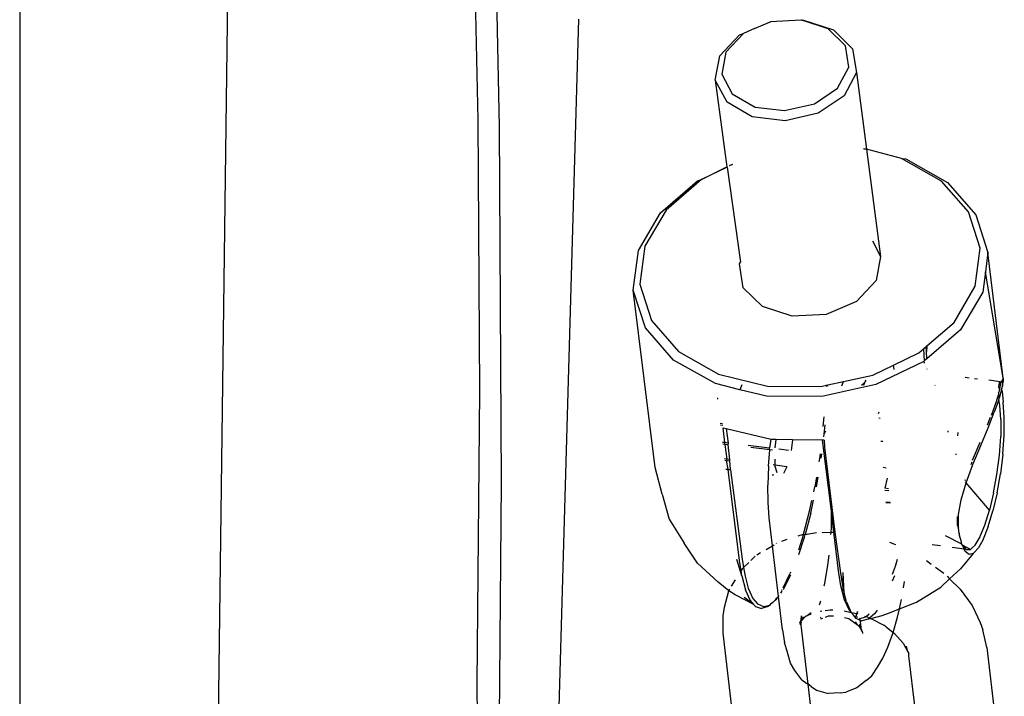
# Paper-space layout 'Foglio 1' of a CAD drawing. Extents: x 235.29 to 241, y 59.41 to 62.4.
# Drawn here: x 239.91 to 239.92, y 61.2 to 61.2 of the extents above; entities that cross this region are included whole.
import ezdxf

# ---------------------------------------------------------------- set-up
doc = ezdxf.new("R2010")
doc.units = 0
doc.layers.get('0').update_dxf_attribs({"linetype": 'CONTINUOUS'})

# ---------------------------------------------------------------- blocks, each defined once
blk = doc.blocks.new('xfy90_drago_3d_sketchup')
for p, q in [((11.2515, -94.0838), (12.2612, -16.7374)), ((10.1336, -42.1194), (10.1336, -102.3433)), ((13.4427, -66.3168), (13.4932, -68.8191)), ((13.3461, -68.7723), (13.3076, -66.8679)), ((14.0488, -68.0649), (13.5607, -85.314)), ((15.2828, -68.1304), (15.3889, -68.0853)), ((15.3889, -68.0853), (15.396, -68.0838)), ((15.3889, -68.0853), (15.393, -68.0851)), ((15.6106, -68.0722), (15.396, -68.0838)), ((15.6136, -68.0732), (15.6106, -68.0722)), ((15.6136, -68.0732), (15.6273, -68.0724)), ((15.7995, -68.1327), (15.6136, -68.0732)), ((15.6273, -68.0724), (15.8373, -68.1397)), ((15.2051, -68.1649), (15.0814, -68.297)), ((15.1767, -68.1755), (15.2051, -68.1649)), ((15.2828, -68.1304), (15.2051, -68.1649)), ((15.9196, -68.2516), (15.7995, -68.1327)), ((15.8373, -68.1397), (15.9707, -68.2717)), ((15.0393, -68.3222), (15.1767, -68.1755)), ((15.0814, -68.297), (15.0533, -68.4497)), ((15.9433, -68.4015), (15.9196, -68.2516)), ((15.9707, -68.2717), (15.997, -68.4383)), ((15.0082, -68.4919), (15.0393, -68.3222)), ((15.8652, -68.5481), (15.9433, -68.4015)), ((15.997, -68.4383), (15.9102, -68.6012)), ((15.997, -68.4383), (16.068, -68.9762)), ((15.0082, -68.4919), (15.0901, -69.0991)), ((15.0904, -68.6456), (15.0082, -68.4919)), ((15.0533, -68.4497), (15.1274, -68.5881)), ((15.7031, -68.6579), (15.8652, -68.5481)), ((15.2672, -68.7482), (15.0904, -68.6456)), ((15.1274, -68.5881), (15.2865, -68.6804)), ((15.9102, -68.6012), (15.7301, -68.7232)), ((15.2865, -68.6804), (15.4943, -68.7056)), ((15.4943, -68.7056), (15.7031, -68.6579)), ((15.7301, -68.7232), (15.4981, -68.7762)), ((13.3576, -70.67), (13.3461, -68.7723)), ((15.4981, -68.7762), (15.2672, -68.7482)), ((13.4932, -68.8191), (13.5082, -71.3119)), ((16.0478, -68.9713), (16.068, -68.9762)), ((16.068, -68.9762), (16.0482, -68.9753)), ((16.3131, -69.0405), (16.068, -68.9762)), ((16.068, -68.9762), (16.167, -69.7266)), ((16.5935, -69.1989), (16.3131, -69.0405)), ((16.3131, -69.0405), (16.3441, -69.0442)), ((16.3441, -69.0442), (16.6362, -69.2092)), ((14.9105, -69.1887), (15.0901, -69.0991)), ((15.0905, -69.1022), (14.9105, -69.1887)), ((15.0901, -69.0991), (15.0905, -69.1022)), ((15.0905, -69.1022), (15.1844, -69.7685)), ((15.1081, -69.0905), (15.1285, -69.0807)), ((15.1288, -69.0838), (15.1084, -69.0936)), ((14.6253, -69.4218), (14.8831, -69.1987)), ((14.9105, -69.1887), (14.663, -69.403)), ((14.8831, -69.1987), (14.9105, -69.1887)), ((16.7837, -69.4158), (16.5935, -69.1989)), ((16.6362, -69.2092), (16.8343, -69.4352)), ((14.663, -69.403), (14.5143, -69.6557)), ((14.4704, -69.685), (14.6253, -69.4218)), ((16.8651, -69.6699), (16.7837, -69.4158)), ((16.8343, -69.4352), (16.9191, -69.6998)), ((16.1095, -69.619), (16.167, -69.7266)), ((14.4335, -69.9626), (14.4704, -69.685)), ((14.5143, -69.6557), (14.4789, -69.9221)), ((16.8297, -69.9363), (16.8651, -69.6699)), ((16.167, -69.7266), (16.1359, -69.8962)), ((16.9191, -69.6998), (16.9012, -69.8348)), ((17.0263, -70.5801), (16.9191, -69.6998)), ((15.1782, -69.7801), (15.1844, -69.7685)), ((15.2045, -69.9467), (15.1782, -69.7801)), ((15.1844, -69.7685), (15.1882, -69.7613)), ((16.1359, -69.8962), (15.9985, -70.0429)), ((16.9012, -69.8348), (16.8823, -69.9774)), ((17.0263, -70.5801), (16.9012, -69.8348)), ((14.5861, -71.2067), (14.4335, -69.9626)), ((14.5183, -70.2273), (14.4335, -69.9626)), ((14.4789, -69.9221), (14.5603, -70.1762)), ((15.3379, -70.0787), (15.2045, -69.9467)), ((16.681, -70.189), (16.8297, -69.9363)), ((16.8823, -69.9774), (16.7273, -70.2406)), ((15.5479, -70.146), (15.3379, -70.0787)), ((15.9985, -70.0429), (15.7862, -70.1331)), ((15.7862, -70.1331), (15.5479, -70.146)), ((14.7164, -70.4532), (14.5183, -70.2273)), ((14.5603, -70.1762), (14.7505, -70.3931)), ((16.7273, -70.2406), (16.4909, -70.4453)), ((16.4912, -70.3533), (16.681, -70.189)), ((16.4335, -70.4033), (16.4666, -70.3746)), ((16.4666, -70.3746), (16.4859, -70.3579)), ((16.4666, -70.3746), (16.4705, -70.4196)), ((16.4859, -70.3579), (16.4912, -70.3533)), ((16.4891, -70.3929), (16.4859, -70.3579)), ((16.4912, -70.3533), (16.4891, -70.3929)), ((14.7505, -70.3931), (15.0309, -70.5515)), ((16.2563, -70.4884), (16.4335, -70.4033)), ((16.4705, -70.4196), (16.4717, -70.4574)), ((16.4909, -70.4453), (16.4717, -70.4574)), ((16.4909, -70.4453), (16.4891, -70.3929)), ((15.0085, -70.6182), (14.7164, -70.4532)), ((16.1114, -70.558), (16.2563, -70.4884)), ((16.4695, -70.4638), (16.1341, -70.625)), ((16.2613, -70.5186), (16.2563, -70.4884)), ((16.4717, -70.4574), (16.4695, -70.4638)), ((16.4717, -70.4574), (16.4718, -70.4618)), ((16.472, -70.469), (16.4723, -70.4758)), ((16.4934, -70.5163), (16.4933, -70.5135)), ((15.0309, -70.5515), (15.3741, -70.636)), ((15.9061, -70.6032), (16.1114, -70.558)), ((16.7862, -70.5795), (16.7581, -70.5764)), ((16.8455, -70.5861), (16.8238, -70.5837)), ((17.0241, -70.5833), (17.0231, -70.5894)), ((17.0268, -70.5829), (17.0241, -70.5833)), ((17.0268, -70.5829), (17.0263, -70.5801)), ((17.0275, -70.5898), (17.0268, -70.5829)), ((15.1813, -70.6608), (15.0085, -70.6182)), ((15.1934, -70.6266), (15.1813, -70.6608)), ((15.3741, -70.636), (15.7464, -70.6382)), ((15.7464, -70.6382), (15.7815, -70.6305)), ((16.1341, -70.625), (15.7538, -70.7086)), ((15.7815, -70.6305), (15.7855, -70.6297)), ((15.7855, -70.6297), (15.7854, -70.6344)), ((15.7854, -70.6344), (15.7905, -70.6367)), ((15.7855, -70.6297), (15.7974, -70.627)), ((15.7969, -70.6365), (15.7974, -70.627)), ((15.7974, -70.627), (15.9061, -70.6032)), ((15.8955, -70.6332), (15.9061, -70.6032)), ((16.0325, -70.6285), (16.0555, -70.6094)), ((16.0445, -70.6281), (16.0555, -70.6094)), ((16.0503, -70.6279), (16.0555, -70.6094)), ((16.0555, -70.6094), (16.0592, -70.6064)), ((16.0592, -70.6064), (16.0646, -70.594)), ((16.5457, -70.6313), (16.5482, -70.6283)), ((17.0048, -70.6048), (16.9242, -70.5948)), ((16.9957, -70.6404), (17.0003, -70.6111)), ((17, -70.6561), (16.9957, -70.6404)), ((17.0055, -70.6285), (17, -70.6561)), ((17.0003, -70.6111), (17.0048, -70.6048)), ((17.0057, -70.6112), (17.0003, -70.6111)), ((17.0048, -70.6048), (17.0057, -70.6112)), ((17.0056, -70.6202), (17.0055, -70.6285)), ((17.0057, -70.6112), (17.0056, -70.6202)), ((17.0231, -70.5894), (17.0057, -70.6112)), ((17.015, -70.6617), (17.0203, -70.6371)), ((17.0193, -70.614), (17.0192, -70.6186)), ((17.0192, -70.6186), (17.0203, -70.6371)), ((17.0231, -70.5894), (17.0193, -70.614)), ((17.0203, -70.6371), (17.026, -70.6098)), ((17.026, -70.6098), (17.0269, -70.5989)), ((17.0269, -70.5989), (17.0275, -70.5898)), ((13.3391, -72.7195), (13.3576, -70.67)), ((15.0269, -70.722), (15.0212, -70.7213)), ((15.366, -70.7062), (15.1813, -70.6608)), ((15.7538, -70.7086), (15.366, -70.7062)), ((16.9857, -70.7122), (16.976, -70.7455)), ((16.9883, -70.7035), (16.9857, -70.7122)), ((16.9953, -70.6936), (16.9883, -70.7035)), ((16.9943, -70.7318), (16.9976, -70.7205)), ((16.9951, -70.6908), (16.9954, -70.679)), ((16.9953, -70.6936), (16.9951, -70.6908)), ((16.9976, -70.7205), (16.9953, -70.6936)), ((17, -70.6561), (16.9954, -70.679)), ((17.015, -70.6617), (16.9976, -70.7205)), ((17.015, -70.6617), (17.0189, -70.6719)), ((17.0189, -70.6719), (17.0258, -70.7491)), ((15.0275, -70.7254), (15.0216, -70.7247)), ((16.976, -70.7455), (16.9462, -70.8294)), ((16.9943, -70.7318), (16.9632, -70.8193)), ((17.0016, -70.7681), (16.9943, -70.7318)), ((17.009, -70.8704), (17.0016, -70.7681)), ((17.0335, -70.856), (17.0258, -70.7491)), ((15.7651, -70.9188), (15.7713, -70.8509)), ((16.1513, -70.8279), (16.1574, -70.8165)), ((16.1629, -70.8617), (16.1541, -70.8606)), ((16.915, -70.9078), (16.9369, -70.8529)), ((16.9204, -70.9273), (16.9632, -70.8193)), ((16.9462, -70.8294), (16.941, -70.8425)), ((17.0327, -70.9796), (17.0335, -70.856)), ((15.0584, -70.8993), (15.0429, -70.8975)), ((15.0606, -70.912), (15.0445, -70.91)), ((15.0762, -71.0318), (15.0635, -70.9279)), ((15.0635, -70.9279), (15.0848, -70.933)), ((15.7722, -70.9723), (15.7782, -70.9072)), ((16.8683, -71.0521), (16.9204, -70.9273)), ((17.009, -70.8704), (17.0082, -70.9889)), ((15.0848, -70.933), (15.0973, -71.0343)), ((15.0848, -70.933), (15.399, -71.0081)), ((15.7689, -70.9899), (15.7722, -70.9723)), ((15.7722, -70.9723), (15.7834, -70.9491)), ((16.6394, -70.9579), (16.6392, -70.95)), ((16.7077, -70.9617), (16.7058, -70.9831)), ((16.999, -71.1187), (17.0082, -70.9889)), ((17.0236, -71.1126), (17.0327, -70.9796)), ((15.0762, -71.0318), (15.0592, -71.0297)), ((15.0778, -71.0443), (15.0608, -71.0423)), ((15.0973, -71.0343), (15.0762, -71.0318)), ((15.0778, -71.0443), (15.0762, -71.0318)), ((15.0962, -71.0466), (15.0778, -71.0443)), ((15.0905, -71.148), (15.0778, -71.0443)), ((15.0973, -71.0343), (15.0962, -71.0466)), ((15.0962, -71.0466), (15.1066, -71.15)), ((15.3882, -71.0696), (15.2385, -71.0515)), ((15.3905, -71.0822), (15.2574, -71.0661)), ((15.3882, -71.0696), (15.3926, -71.0575)), ((15.3926, -71.0575), (15.399, -71.0081)), ((15.399, -71.0081), (15.4032, -71.0091)), ((15.4099, -71.0092), (15.4032, -71.0091)), ((15.4344, -71.0095), (15.4099, -71.0092)), ((15.4277, -71.0678), (15.4344, -71.0095)), ((15.5488, -71.0109), (15.4344, -71.0095)), ((15.5488, -71.0109), (15.5401, -71.0864)), ((15.7601, -71.0145), (15.5488, -71.0109)), ((15.7702, -71.0135), (15.7601, -71.0145)), ((15.8221, -71.5119), (15.7601, -71.0145)), ((15.7702, -71.0135), (15.7741, -71.0626)), ((15.7741, -71.0626), (15.8147, -71.4082)), ((16.1826, -71.0244), (16.1679, -71.0226)), ((16.8112, -71.1553), (16.8643, -71.0291)), ((16.8138, -71.1837), (16.8683, -71.0521)), ((15.3809, -71.1957), (15.3905, -71.0822)), ((15.3905, -71.0822), (15.3882, -71.0696)), ((15.4101, -71.0846), (15.3905, -71.0822)), ((15.5203, -71.0856), (15.4543, -71.0776)), ((15.7425, -71.1091), (15.7363, -71.1571)), ((15.7504, -71.1403), (15.7544, -71.1102)), ((16.6947, -71.1089), (16.694, -71.1167)), ((16.9819, -71.2537), (16.999, -71.1187)), ((17.0236, -71.1126), (17.0066, -71.2496)), ((14.6358, -71.3927), (14.5861, -71.2067)), ((15.0865, -71.1475), (15.0735, -71.146)), ((15.0747, -71.1552), (15.0875, -71.1567)), ((15.0875, -71.1567), (15.0905, -71.148)), ((15.099, -71.2171), (15.0875, -71.1567)), ((15.1066, -71.15), (15.0905, -71.148)), ((15.0917, -71.1572), (15.1075, -71.1591)), ((15.1066, -71.15), (15.1075, -71.1591)), ((15.1075, -71.1591), (15.1135, -71.2188)), ((15.3809, -71.1957), (15.3759, -71.3284)), ((15.4279, -71.1893), (15.4142, -71.1873)), ((15.4279, -71.1893), (15.4269, -71.1464)), ((15.4281, -71.198), (15.4279, -71.1893)), ((15.5105, -71.2015), (15.4279, -71.1893)), ((15.4418, -71.2443), (15.4281, -71.198)), ((15.5105, -71.2015), (15.4855, -71.2486)), ((15.7363, -71.1571), (15.7347, -71.1665)), ((16.2052, -71.2095), (16.1836, -71.2069)), ((16.7657, -71.3123), (16.8138, -71.1837)), ((16.8062, -71.1677), (16.7987, -71.1873)), ((15.082, -71.215), (15.0938, -71.2164)), ((15.0825, -71.2184), (15.0941, -71.2198)), ((15.099, -71.2171), (15.1135, -71.2188)), ((15.0994, -71.2204), (15.099, -71.2171)), ((15.0994, -71.2204), (15.1139, -71.2222)), ((15.1777, -71.8577), (15.0994, -71.2204)), ((15.1135, -71.2188), (15.1139, -71.2222)), ((15.1139, -71.2222), (15.1973, -71.8486)), ((15.4069, -71.2577), (15.4147, -71.2586)), ((15.408, -71.2545), (15.4154, -71.2554)), ((15.7164, -71.2743), (15.7052, -71.3402)), ((15.7167, -71.3419), (15.7284, -71.2744)), ((16.9582, -71.3841), (16.9819, -71.2537)), ((16.9828, -71.3843), (17.0066, -71.2496)), ((13.5082, -71.3119), (13.4869, -73.6521)), ((15.3776, -71.451), (15.3759, -71.3284)), ((15.6976, -71.3765), (15.7052, -71.3402)), ((16.2138, -71.2802), (16.1958, -71.3514)), ((16.7305, -71.4313), (16.7657, -71.3123)), ((16.7585, -71.2918), (16.7565, -71.2984)), ((16.7657, -71.3123), (16.7596, -71.3077)), ((16.929, -71.5058), (16.7657, -71.3123)), ((14.6358, -71.3927), (14.6856, -71.5687)), ((15.8221, -71.5119), (15.8147, -71.4082)), ((15.8147, -71.4082), (15.8453, -71.6594)), ((16.2228, -71.3547), (16.1958, -71.3514)), ((16.1969, -71.3642), (16.2244, -71.3675)), ((16.9582, -71.3841), (16.929, -71.5058)), ((16.9828, -71.3843), (16.9538, -71.5087)), ((15.3861, -71.5594), (15.3776, -71.451)), ((15.669, -71.5116), (15.685, -71.4359)), ((15.6773, -71.5257), (15.697, -71.435)), ((16.2346, -71.4513), (16.204, -71.4476)), ((16.2352, -71.456), (16.2044, -71.4523)), ((16.7125, -71.5348), (16.7305, -71.4313)), ((15.6271, -71.6737), (15.669, -71.5116)), ((15.6773, -71.5257), (15.6374, -71.6753)), ((15.8216, -71.6309), (15.822, -71.5187)), ((15.822, -71.5187), (15.8221, -71.5119)), ((15.8393, -71.6595), (15.822, -71.5187)), ((16.7034, -71.5499), (16.7037, -71.6081)), ((16.7129, -71.6312), (16.7125, -71.5348)), ((16.8968, -71.6095), (16.929, -71.5058)), ((16.921, -71.6184), (16.9538, -71.5087)), ((14.6856, -71.5687), (14.7893, -71.7353)), ((15.409, -71.7536), (15.3861, -71.5594)), ((16.7037, -71.6081), (16.7129, -71.6312)), ((16.867, -71.6825), (16.8968, -71.6095)), ((16.921, -71.6184), (16.9158, -71.6316)), ((15.5881, -71.6837), (15.6271, -71.6737)), ((15.6271, -71.6737), (15.5922, -71.785)), ((15.6271, -71.6737), (15.6374, -71.6753)), ((15.6328, -71.6927), (15.6374, -71.6753)), ((15.6374, -71.6753), (15.718, -71.6615)), ((15.7567, -71.6609), (15.8198, -71.6598)), ((15.8187, -71.6763), (15.8198, -71.6598)), ((15.8198, -71.6598), (15.8216, -71.6309)), ((15.8198, -71.6598), (15.8393, -71.6595)), ((15.8393, -71.6595), (15.8453, -71.6594)), ((15.8726, -71.9305), (15.8393, -71.6595)), ((15.8453, -71.6594), (15.8845, -71.9433)), ((16.7352, -71.7424), (16.6212, -71.6854)), ((16.7177, -71.6651), (16.7129, -71.6312)), ((16.7177, -71.6651), (16.7168, -71.6816)), ((16.7168, -71.6816), (16.7187, -71.6917)), ((16.7271, -71.7066), (16.7177, -71.6651)), ((16.8633, -71.6914), (16.867, -71.6825)), ((16.9158, -71.6316), (16.8861, -71.7075)), ((14.8841, -71.8763), (14.7893, -71.7353)), ((15.3644, -71.7803), (15.409, -71.7536)), ((15.409, -71.7536), (15.42, -71.747)), ((15.4509, -72.1094), (15.409, -71.7536)), ((15.4354, -71.7378), (15.4376, -71.7364)), ((15.4742, -71.7215), (15.513, -71.7078)), ((15.5927, -71.8155), (15.6328, -71.6927)), ((16.228, -71.7292), (16.2704, -71.7459)), ((16.5853, -71.7555), (16.5278, -71.7478)), ((16.7187, -71.6917), (16.7271, -71.7066)), ((16.7324, -71.73), (16.7271, -71.7066)), ((16.7344, -71.7355), (16.7324, -71.73)), ((16.7352, -71.7424), (16.7344, -71.7355)), ((16.7396, -71.7496), (16.7352, -71.7424)), ((16.7396, -71.7496), (16.7453, -71.7641)), ((16.7958, -71.7798), (16.7396, -71.7496)), ((16.7396, -71.7496), (16.7662, -71.7799)), ((16.8081, -71.7687), (16.8296, -71.7491)), ((16.8296, -71.7491), (16.8633, -71.6914)), ((16.8846, -71.7103), (16.8532, -71.7682)), ((16.8861, -71.7075), (16.8846, -71.7103)), ((15.2582, -71.8563), (15.2877, -71.8278)), ((15.3249, -71.8043), (15.3004, -71.8198)), ((15.798, -71.8904), (15.8063, -71.8204)), ((16.7517, -71.778), (16.6683, -71.7667)), ((16.8162, -71.8071), (16.7257, -71.9158)), ((16.7453, -71.7641), (16.7517, -71.778)), ((16.7588, -71.7933), (16.7517, -71.778)), ((16.7662, -71.7799), (16.7517, -71.778)), ((16.787, -71.8149), (16.7588, -71.7933)), ((16.7662, -71.7799), (16.7958, -71.7798)), ((16.8162, -71.8071), (16.787, -71.8149)), ((16.7958, -71.7798), (16.8081, -71.7687)), ((16.8225, -71.8023), (16.8162, -71.8071)), ((16.8225, -71.8023), (16.8188, -71.8064)), ((16.8532, -71.7682), (16.8225, -71.8023)), ((14.8841, -71.8763), (15.0274, -72.0098)), ((15.1852, -71.9355), (15.1603, -71.8505)), ((15.1891, -71.9292), (15.1777, -71.8577)), ((15.1973, -71.8486), (15.2068, -71.906)), ((15.2068, -71.906), (15.2438, -71.8702)), ((15.776, -72.0179), (15.798, -71.8904)), ((16.2832, -71.8513), (16.2683, -71.8985)), ((16.4884, -71.8577), (16.5218, -71.8823)), ((15.1891, -71.9292), (15.1852, -71.9355)), ((15.1947, -71.9642), (15.1852, -71.9355)), ((15.1987, -71.9138), (15.1891, -71.9292)), ((15.1947, -71.9642), (15.1891, -71.9292)), ((15.1947, -71.9642), (15.2204, -72.0626)), ((15.1987, -71.9138), (15.2068, -71.906)), ((15.2068, -71.906), (15.217, -71.9679)), ((15.4836, -72.0478), (15.5308, -71.9511)), ((15.487, -72.058), (15.5358, -71.9621)), ((15.5357, -71.9385), (15.5308, -71.9511)), ((15.5358, -71.9621), (15.5376, -71.9577)), ((15.889, -72.0337), (15.8726, -71.9305)), ((15.8845, -71.9433), (15.9043, -72.0635)), ((15.9043, -72.0635), (15.9053, -71.9408)), ((15.9106, -72.0871), (15.9053, -71.9408)), ((16.2683, -71.8985), (16.2467, -71.9544)), ((16.2504, -72.0007), (16.2658, -71.9622)), ((16.5521, -71.9046), (16.609, -71.9464)), ((16.6505, -71.9854), (16.7257, -71.9158)), ((15.1037, -72.0689), (15.0274, -72.0098)), ((15.1227, -72.0376), (15.1494, -71.9936)), ((15.217, -71.9679), (15.2395, -72.0508)), ((15.7723, -72.0341), (15.776, -72.0179)), ((15.9146, -72.1321), (15.889, -72.0337)), ((16.3276, -72.0482), (16.3352, -72.0046)), ((16.5879, -72.0432), (16.6505, -71.9854)), ((16.6325, -71.9676), (16.6505, -71.9854)), ((16.6505, -71.9854), (16.7239, -72.0577)), ((15.0716, -72.1833), (15.1037, -72.0689)), ((15.1037, -72.0689), (15.1104, -72.0577)), ((15.1479, -72.0971), (15.1037, -72.0689)), ((15.2793, -72.1666), (15.1479, -72.0971)), ((15.2522, -72.1344), (15.2204, -72.0626)), ((15.2395, -72.0508), (15.2718, -72.1233)), ((15.4509, -72.1094), (15.456, -72.1021)), ((15.4677, -72.0855), (15.4771, -72.072)), ((15.4759, -72.0619), (15.4714, -72.0686)), ((15.4849, -72.061), (15.487, -72.058)), ((15.9043, -72.0635), (15.9106, -72.0871)), ((15.927, -72.1477), (15.9106, -72.0871)), ((16.4171, -72.1487), (16.5879, -72.0432)), ((16.7239, -72.0577), (16.8075, -72.1719)), ((15.2793, -72.1666), (15.2108, -72.1156)), ((15.2793, -72.1666), (15.2522, -72.1344)), ((15.2718, -72.1233), (15.3033, -72.162)), ((15.2797, -72.171), (15.2793, -72.1666)), ((15.2855, -72.1739), (15.2797, -72.171)), ((15.3033, -72.162), (15.3449, -72.1806)), ((15.3449, -72.1806), (15.3902, -72.1691)), ((15.3902, -72.1691), (15.3788, -72.1794)), ((15.3954, -72.164), (15.3902, -72.1691)), ((15.4119, -72.1504), (15.3954, -72.164)), ((15.4275, -72.1341), (15.4119, -72.1504)), ((15.4381, -72.1183), (15.4275, -72.1341)), ((15.4275, -72.1341), (15.4377, -72.1282)), ((15.4377, -72.1282), (15.4509, -72.1094)), ((15.4783, -72.3427), (15.4509, -72.1094)), ((15.7382, -72.169), (15.747, -72.1404)), ((15.9429, -72.1979), (15.9146, -72.1321)), ((15.927, -72.1477), (15.9581, -72.2178)), ((16.2984, -72.1963), (16.313, -72.1311)), ((16.2984, -72.1963), (16.4171, -72.1487)), ((16.8075, -72.1719), (16.8646, -72.2906)), ((15.0634, -72.2454), (15.0716, -72.1833)), ((15.2898, -72.1791), (15.2855, -72.1739)), ((15.2898, -72.1791), (15.3327, -72.1945)), ((15.3788, -72.1794), (15.3327, -72.1945)), ((15.6449, -72.2438), (15.6509, -72.2416)), ((15.6509, -72.2416), (15.6808, -72.2212)), ((15.6509, -72.2416), (15.6808, -72.2308)), ((15.7421, -72.2128), (15.7553, -72.2109)), ((15.7787, -72.2076), (15.8127, -72.2028)), ((15.8127, -72.2028), (15.8327, -72.2035)), ((15.9115, -72.2099), (15.9596, -72.2213)), ((15.9581, -72.2178), (15.9429, -72.1979)), ((15.9581, -72.2178), (15.9596, -72.2213)), ((15.9784, -72.243), (15.9596, -72.2213)), ((15.9596, -72.2213), (15.9999, -72.2278)), ((15.9946, -72.2511), (15.9999, -72.2278)), ((15.9999, -72.2278), (16.0068, -72.212)), ((15.9999, -72.2278), (16.0073, -72.2305)), ((16.0871, -72.2323), (16.0675, -72.2498)), ((16.1273, -72.2275), (16.0887, -72.2605)), ((16.1425, -72.2061), (16.1273, -72.2275)), ((16.1778, -72.243), (16.2213, -72.2272)), ((16.2213, -72.2272), (16.2984, -72.1963)), ((16.2854, -72.2543), (16.2984, -72.1963)), ((15.0624, -72.3661), (15.0634, -72.2454)), ((15.6011, -72.2889), (15.6063, -72.2863)), ((15.6012, -72.2924), (15.6011, -72.2889)), ((15.6012, -72.2924), (15.6034, -72.3078)), ((15.6101, -72.2902), (15.6034, -72.3078)), ((15.6063, -72.2863), (15.6072, -72.2793)), ((15.6104, -72.2812), (15.6063, -72.2863)), ((15.6101, -72.2902), (15.6063, -72.2863)), ((15.6072, -72.2793), (15.6107, -72.2737)), ((15.6094, -72.3096), (15.6101, -72.2902)), ((15.6581, -72.7238), (15.6094, -72.3096)), ((15.6107, -72.2737), (15.6104, -72.2812)), ((15.6107, -72.2737), (15.6117, -72.2453)), ((15.6249, -72.2511), (15.6107, -72.2737)), ((15.6107, -72.2737), (15.6161, -72.2742)), ((15.6161, -72.2742), (15.6324, -72.2543)), ((15.6324, -72.2543), (15.6449, -72.2438)), ((15.7461, -72.2571), (15.7493, -72.2545)), ((15.747, -72.2665), (15.7612, -72.261)), ((15.7804, -72.2537), (15.8009, -72.2458)), ((15.8009, -72.2458), (15.8355, -72.2444)), ((15.9143, -72.2561), (15.943, -72.2644)), ((15.943, -72.2644), (16.0052, -72.3075)), ((15.98, -72.245), (15.9784, -72.243)), ((15.98, -72.245), (15.9915, -72.2608)), ((15.9946, -72.2511), (15.98, -72.245)), ((16.0052, -72.3075), (15.9908, -72.2881)), ((15.9915, -72.2608), (15.9946, -72.2511)), ((15.9915, -72.2608), (16.0084, -72.2683)), ((16.0081, -72.2567), (15.9946, -72.2511)), ((16.0052, -72.3075), (16.0115, -72.3119)), ((16.0084, -72.2683), (16.0139, -72.2708)), ((16.0139, -72.2708), (16.0238, -72.2753)), ((16.0195, -72.301), (16.0325, -72.3445)), ((16.0221, -72.2625), (16.0631, -72.2511)), ((16.0238, -72.2753), (16.0221, -72.2625)), ((16.0238, -72.2753), (16.0342, -72.2799)), ((16.0253, -72.2862), (16.0238, -72.2753)), ((16.0325, -72.3445), (16.0253, -72.2862)), ((16.0789, -72.2688), (16.0342, -72.2799)), ((16.0533, -72.2475), (16.0631, -72.2511)), ((16.0675, -72.2498), (16.0631, -72.2511)), ((16.0675, -72.2498), (16.0887, -72.2605)), ((16.0789, -72.2688), (16.081, -72.267)), ((16.081, -72.267), (16.0887, -72.2605)), ((16.081, -72.267), (16.0979, -72.2639)), ((16.0887, -72.2605), (16.0979, -72.2639)), ((16.0979, -72.2639), (16.1778, -72.243)), ((16.0979, -72.2639), (16.1078, -72.2675)), ((16.1078, -72.2675), (16.1893, -72.3098)), ((16.2021, -72.3198), (16.1893, -72.3098)), ((16.255, -72.3617), (16.2854, -72.2543)), ((16.8646, -72.2906), (16.882, -72.3431)), ((15.1546, -73.1494), (15.0624, -72.3661)), ((15.4783, -72.3427), (15.4932, -72.4331)), ((16.0115, -72.3119), (16.0325, -72.3445)), ((16.0381, -72.3519), (16.0325, -72.3445)), ((16.0381, -72.3519), (16.04, -72.3694)), ((16.2068, -72.3224), (16.2021, -72.3198)), ((16.2068, -72.3224), (16.255, -72.3617)), ((16.2183, -72.4651), (16.2533, -72.368)), ((16.2533, -72.368), (16.255, -72.3617)), ((16.255, -72.3617), (16.2645, -72.3692)), ((16.2645, -72.3692), (16.3237, -72.4366)), ((16.9118, -72.4675), (16.882, -72.3431)), ((15.5133, -72.4999), (15.4932, -72.4331)), ((16.3237, -72.4366), (16.3577, -72.4974)), ((15.5141, -72.5026), (15.5133, -72.4999)), ((15.5363, -72.5764), (15.5141, -72.5026)), ((16.1818, -72.5422), (16.2183, -72.4651)), ((16.3577, -72.4974), (16.3471, -72.4572)), ((16.3577, -72.4974), (16.364, -72.5086)), ((16.3648, -72.524), (16.364, -72.5086)), ((16.9118, -72.4675), (17.004, -73.2507)), ((15.565, -72.6272), (15.5363, -72.5764)), ((16.1451, -72.6047), (16.1818, -72.5422)), ((16.4082, -72.893), (16.3648, -72.524)), ((15.6135, -72.6929), (15.565, -72.6272)), ((16.1045, -72.6646), (16.1451, -72.6047)), ((13.3409, -73.0041), (13.3391, -72.7195)), ((15.6135, -72.6929), (15.6495, -72.7179)), ((15.6581, -72.7238), (15.6495, -72.7179)), ((15.6809, -72.7395), (15.6581, -72.7238)), ((15.7016, -73.0929), (15.6581, -72.7238)), ((16.065, -72.6976), (16.0012, -72.7504)), ((16.065, -72.6976), (16.1045, -72.6646)), ((15.6809, -72.7395), (15.7185, -72.7656)), ((15.7185, -72.7656), (15.7987, -72.7889)), ((15.8824, -72.7855), (15.7987, -72.7889)), ((15.8824, -72.7855), (15.924, -72.7799)), ((16.0012, -72.7504), (15.924, -72.7799))]:
    blk.add_line(p, q)
blk = doc.blocks.new('A$C30130')
blk.add_blockref('xfy90_drago_3d_sketchup', (520.6293, 1174.6248))

psp = doc.layouts.new('Foglio 1')

# ---------------------------------------------------------------- block references
at = {"xscale": 0.001828332000000001, "yscale": 0.001828332000000001, "zscale": 0.001828332000000001}
psp.add_blockref('A$C30130', (238.935636, 59.181423), dxfattribs=at)

doc.saveas('drawing.dxf')
